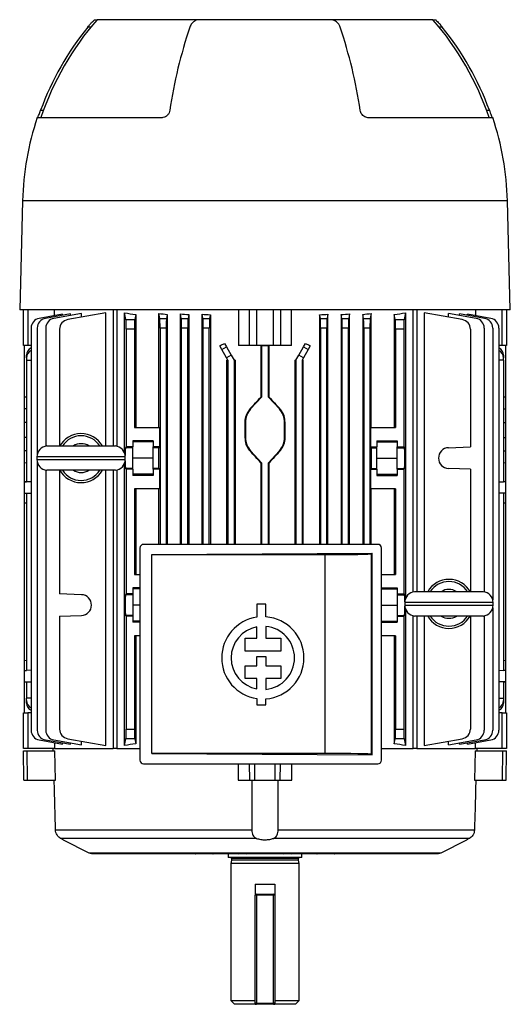
# Model space of a CAD drawing. Units: millimetres. Extents: x -926 to 614, y -614 to 614.
# Drawn here: x -100 to 100, y -614 to -212 of the extents above; entities that cross this region are included whole.
import ezdxf

# ---------------------------------------------------------------- set-up
doc = ezdxf.new("R2010")
doc.units = ezdxf.units.MM

msp = doc.modelspace()

# ---------------------------------------------------------------- linework, layer by layer
at = {"color": 7, "linetype": 'Continuous', "lineweight": 25}
for p, q in [((-69.41, -212.13), (-68.5, -212.13)), ((-26.84, -212.13), (-68.5, -212.13)), ((26.84, -212.13), (-26.84, -212.13)), ((68.5, -212.13), (26.84, -212.13)), ((68.5, -212.13), (69.41, -212.13)), ((-41.95, -252.13), (-92.88, -252.13)), ((92.88, -252.13), (41.95, -252.13)), ((-98.86, -286.13), (-100.02, -330.63)), ((100.02, -330.63), (98.86, -286.13)), ((100.02, -330.63), (-100.02, -330.63)), ((-98.5, -345.13), (-98.5, -330.63)), ((-96.65, -330.63), (-96.65, -345.13)), ((-82.61, -332.4), (-92.08, -334.07)), ((-79.33, -332.27), (-89.55, -334.07)), ((-74.88, -332.09), (-86.08, -334.07)), ((-85.83, -332.97), (-85.83, -330.63)), ((-82.61, -332.85), (-82.61, -332.4)), ((-64.85, -331.82), (-80.44, -334.57)), ((-79.33, -332.88), (-79.33, -332.27)), ((-74.88, -333.59), (-74.88, -332.09)), ((-64.85, -386.15), (-64.85, -331.82)), ((-61.87, -330.63), (-61.87, -386.15)), ((-60.45, -330.63), (-60.45, -386.25)), ((-57.24, -389.15), (-57.24, -331.82)), ((-56.7, -334.57), (-57.24, -331.82)), ((-52.69, -332.48), (-53.1, -334.57)), ((-52.69, -332.48), (-52.69, -378.63)), ((-43.31, -378.63), (-43.31, -332.09)), ((-42.92, -334.07), (-43.31, -332.09)), ((-39.86, -332.43), (-40.18, -334.07)), ((-39.86, -332.43), (-39.86, -426.33)), ((-34.47, -426.33), (-34.47, -332.27)), ((-34.12, -334.07), (-34.47, -332.27)), ((-31.08, -332.51), (-31.38, -334.07)), ((-31.08, -332.51), (-31.08, -426.33)), ((-25.65, -426.33), (-25.65, -332.4)), ((-25.32, -334.07), (-25.65, -332.4)), ((-22.29, -332.57), (-22.58, -334.07)), ((-22.29, -332.57), (-22.29, -426.33)), ((-10.75, -330.63), (-10.75, -345.13)), ((-6.27, -345.13), (-6.27, -330.63)), ((-3.5, -330.63), (-3.5, -345.13)), ((3.5, -345.13), (3.5, -330.63)), ((6.27, -330.63), (6.27, -345.13)), ((10.75, -345.13), (10.75, -330.63)), ((22.29, -332.57), (22.29, -426.33)), ((22.58, -334.07), (22.29, -332.57)), ((25.65, -332.4), (25.32, -334.07)), ((25.65, -426.33), (25.65, -332.4)), ((31.08, -332.51), (31.08, -426.33)), ((31.38, -334.07), (31.08, -332.51)), ((34.47, -332.27), (34.12, -334.07)), ((34.47, -426.33), (34.47, -332.27)), ((39.86, -332.43), (39.86, -426.33)), ((40.18, -334.07), (39.86, -332.43)), ((43.31, -332.09), (42.92, -334.07)), ((43.31, -378.63), (43.31, -332.09)), ((52.69, -332.48), (52.69, -378.63)), ((53.1, -334.57), (52.69, -332.48)), ((57.24, -331.82), (56.7, -334.57)), ((57.24, -331.82), (57.24, -448.7)), ((60.45, -445.75), (60.45, -330.63)), ((61.87, -330.63), (61.87, -445.65)), ((64.85, -331.82), (64.85, -445.65)), ((80.44, -334.57), (64.85, -331.82)), ((74.88, -333.59), (74.88, -332.09)), ((86.08, -334.07), (74.88, -332.09)), ((79.33, -332.88), (79.33, -332.27)), ((89.55, -334.07), (79.33, -332.27)), ((82.61, -332.85), (82.61, -332.4)), ((92.08, -334.07), (82.61, -332.4)), ((85.83, -330.63), (85.83, -332.97)), ((96.65, -345.13), (96.65, -330.63)), ((98.5, -330.63), (98.5, -345.13)), ((-56.7, -334.57), (-53.1, -334.57)), ((-42.92, -334.07), (-40.18, -334.07)), ((-34.12, -334.07), (-31.38, -334.07)), ((-25.32, -334.07), (-22.58, -334.07)), ((22.58, -334.07), (25.32, -334.07)), ((31.38, -334.07), (34.12, -334.07)), ((40.18, -334.07), (42.92, -334.07)), ((53.1, -334.57), (56.7, -334.57)), ((-95.39, -338.01), (-95.39, -502.24)), ((-92.85, -338.01), (-92.85, -389.52)), ((-89.39, -338.01), (-89.39, -386.22)), ((-83.74, -338.51), (-83.74, -386.15)), ((-56.58, -338.51), (-56.58, -386.57)), ((-53.22, -338.51), (-56.58, -338.51)), ((-53.22, -338.51), (-53.22, -378.63)), ((-40.3, -338.01), (-42.8, -338.01)), ((-42.8, -338.01), (-42.8, -426.33)), ((-40.3, -338.01), (-40.3, -426.33)), ((-31.5, -338.01), (-34, -338.01)), ((-34, -426.33), (-34, -338.01)), ((-31.5, -426.33), (-31.5, -338.01)), ((-22.7, -338.01), (-25.2, -338.01)), ((-25.2, -426.33), (-25.2, -338.01)), ((-22.7, -426.33), (-22.7, -338.01)), ((25.2, -338.01), (22.7, -338.01)), ((22.7, -426.33), (22.7, -338.01)), ((25.2, -426.33), (25.2, -338.01)), ((34, -338.01), (31.5, -338.01)), ((31.5, -426.33), (31.5, -338.01)), ((34, -426.33), (34, -338.01)), ((42.8, -338.01), (40.3, -338.01)), ((40.3, -338.01), (40.3, -426.33)), ((42.8, -338.01), (42.8, -426.33)), ((56.58, -338.51), (53.22, -338.51)), ((53.22, -338.51), (53.22, -378.63)), ((56.58, -338.51), (56.58, -386.57)), ((83.74, -338.51), (83.74, -386.57)), ((89.39, -338.01), (89.39, -445.71)), ((92.85, -338.01), (92.85, -448.95)), ((95.39, -338.01), (95.39, -502.24)), ((-96.65, -345.13), (-98.5, -345.13)), ((-98.05, -345.13), (-98.05, -345.14)), ((-98.05, -345.14), (-98.01, -345.14)), ((-98.01, -366.13), (-98.01, -345.14)), ((-95.39, -345.13), (-96.65, -345.13)), ((-17.63, -346.75), (-18.46, -345.31)), ((-17.63, -346.75), (-15.75, -345.66)), ((-16.55, -344.29), (-15.75, -345.66)), ((-15.75, -345.66), (-13.78, -349.08)), ((-6.27, -345.13), (-10.75, -345.13)), ((-3.5, -345.13), (-6.27, -345.13)), ((3.5, -345.13), (-3.5, -345.13)), ((-1.65, -345.13), (-1.65, -366.26)), ((-1.25, -345.13), (-1.25, -345.14)), ((1.25, -345.14), (-1.25, -345.14)), ((-1.25, -345.14), (-1.25, -345.14)), ((-1.25, -345.14), (1.25, -345.14)), ((-1.25, -366.13), (-1.25, -345.14)), ((1.25, -345.13), (1.25, -345.14)), ((1.25, -345.14), (1.25, -345.14)), ((1.25, -345.14), (1.25, -366.13)), ((1.65, -366.26), (1.65, -345.13)), ((6.27, -345.13), (3.5, -345.13)), ((10.75, -345.13), (6.27, -345.13)), ((13.78, -349.08), (15.75, -345.66)), ((15.75, -345.66), (16.55, -344.29)), ((15.75, -345.66), (17.63, -346.75)), ((18.46, -345.31), (17.63, -346.75)), ((96.65, -345.13), (95.39, -345.13)), ((98.5, -345.13), (96.65, -345.13)), ((98.01, -345.14), (98.05, -345.14)), ((98.01, -345.14), (98.01, -366.13)), ((98.05, -345.13), (98.05, -345.14)), ((-97.24, -350.16), (-97.24, -349.08)), ((-15.66, -350.16), (-17.63, -346.75)), ((-13.78, -349.08), (-15.66, -350.16)), ((-13.78, -349.08), (-12.6, -351.13)), ((12.6, -351.13), (13.78, -349.08)), ((15.66, -350.16), (13.78, -349.08)), ((17.63, -346.75), (15.66, -350.16)), ((97.24, -349.08), (97.24, -350.16)), ((-97.24, -350.16), (-97.24, -351.13)), ((-97.24, -351.13), (-95.39, -351.13)), ((-97.24, -351.13), (-97.24, -400.81)), ((-15.1, -351.13), (-15.66, -350.16)), ((-15.52, -426.33), (-15.52, -351.13)), ((-15.1, -351.13), (-15.52, -351.13)), ((-15.1, -351.13), (-15.1, -426.33)), ((-12.6, -351.13), (-12.6, -426.33)), ((-12.19, -351.13), (-12.6, -351.13)), ((-12.19, -351.13), (-12.19, -426.33)), ((12.19, -351.13), (12.19, -426.33)), ((12.19, -351.13), (12.6, -351.13)), ((12.6, -351.13), (12.6, -426.33)), ((15.66, -350.16), (15.1, -351.13)), ((15.1, -351.13), (15.1, -426.33)), ((15.1, -351.13), (15.52, -351.13)), ((15.52, -426.33), (15.52, -351.13)), ((97.24, -351.13), (95.39, -351.13)), ((97.24, -351.13), (97.24, -350.16)), ((97.24, -351.13), (97.24, -400.82)), ((-98.01, -366.13), (-97.24, -366.14)), ((-98.01, -371.07), (-98.01, -366.13)), ((-1.25, -366.13), (-5.86, -371.07)), ((-1.65, -366.26), (-1.25, -366.13)), ((1.25, -366.13), (1.65, -366.26)), ((5.86, -371.07), (1.25, -366.13)), ((97.24, -366.14), (98.01, -366.13)), ((98.01, -366.13), (98.01, -371.07)), ((-98.01, -376.52), (-98.01, -371.07)), ((-6.01, -370.93), (-5.86, -371.07)), ((6.01, -370.93), (5.86, -371.07)), ((98.01, -371.07), (98.01, -376.52)), ((-98.01, -382.73), (-98.01, -376.52)), ((-8.21, -376.52), (-8, -376.52)), ((-8.21, -376.52), (-8.21, -382.73)), ((-8, -376.52), (-8, -382.73)), ((8, -382.73), (8, -376.52)), ((8.21, -376.52), (8, -376.52)), ((8.21, -382.73), (8.21, -376.52)), ((98.01, -376.52), (98.01, -382.73)), ((-53.22, -378.63), (-43, -378.63)), ((-43, -378.63), (-43, -386.57)), ((43, -378.63), (43, -386.57)), ((43, -378.63), (53.22, -378.63)), ((-98.01, -388.18), (-98.01, -382.73)), ((-45.62, -384.1), (-53.88, -384.1)), ((-53.88, -384.1), (-53.88, -386.57)), ((-45.62, -384.53), (-53.88, -384.53)), ((-45.62, -384.1), (-45.62, -386.57)), ((-8.21, -382.73), (-8, -382.73)), ((8.21, -382.73), (8, -382.73)), ((45.62, -384.1), (53.88, -384.1)), ((45.62, -384.1), (45.62, -386.57)), ((45.62, -384.53), (53.88, -384.53)), ((53.88, -384.1), (53.88, -386.57)), ((98.01, -382.73), (98.01, -388.18)), ((-98.01, -393.13), (-98.01, -388.18)), ((-88.99, -386.15), (-60.99, -386.15)), ((-56.58, -386.57), (-56.89, -386.88)), ((-53.88, -386.88), (-56.89, -386.88)), ((-53.88, -386.57), (-56.58, -386.57)), ((-53.88, -386.88), (-53.88, -386.57)), ((-53.88, -395.37), (-53.88, -386.88)), ((-43, -386.57), (-45.62, -386.57)), ((-45.62, -386.88), (-45.62, -386.57)), ((-43.31, -386.88), (-45.62, -386.88)), ((-45.62, -395.37), (-45.62, -386.88)), ((-43, -386.57), (-43.31, -386.88)), ((-6.01, -388.32), (-5.86, -388.18)), ((-5.86, -388.18), (-1.25, -393.13)), ((1.25, -393.13), (5.86, -388.18)), ((6.01, -388.32), (5.86, -388.18)), ((43, -386.57), (43.31, -386.88)), ((43, -386.57), (45.62, -386.57)), ((43.31, -386.88), (45.62, -386.88)), ((45.62, -386.88), (45.62, -386.57)), ((45.62, -395.37), (45.62, -386.88)), ((53.88, -386.57), (56.58, -386.57)), ((53.88, -386.88), (53.88, -386.57)), ((53.88, -386.88), (56.89, -386.88)), ((53.88, -395.37), (53.88, -386.88)), ((56.58, -386.57), (56.89, -386.88)), ((74.84, -386.88), (83.74, -386.57)), ((98.01, -388.18), (98.01, -393.13)), ((-97.24, -393.12), (-98.01, -393.13)), ((-98.01, -400.83), (-98.01, -393.13)), ((-92.99, -390.63), (-92.99, -391.63)), ((-92.85, -392.73), (-92.85, -502.24)), ((-57.24, -508.43), (-57.24, -393.1)), ((-56.99, -391.63), (-56.99, -390.63)), ((-45.62, -391.13), (-53.88, -391.13)), ((-1.25, -393.13), (-1.65, -392.99)), ((-1.65, -392.99), (-1.65, -426.33)), ((-1.25, -426.33), (-1.25, -393.13)), ((1.65, -392.99), (1.25, -393.13)), ((1.25, -393.13), (1.25, -426.33)), ((1.65, -426.33), (1.65, -392.99)), ((45.62, -391.13), (53.88, -391.13)), ((98.01, -393.13), (97.24, -393.12)), ((98.01, -393.13), (98.01, -400.83)), ((-89.39, -396.04), (-89.39, -502.24)), ((-60.99, -396.1), (-88.99, -396.1)), ((-83.74, -396.1), (-83.74, -446.57)), ((-64.85, -508.43), (-64.85, -396.1)), ((-61.87, -396.1), (-61.87, -509.63)), ((-60.45, -396), (-60.45, -509.63)), ((-56.89, -395.37), (-56.58, -395.68)), ((-53.88, -395.37), (-56.89, -395.37)), ((-56.58, -395.68), (-56.58, -446.57)), ((-53.88, -395.68), (-56.58, -395.68)), ((-53.88, -395.68), (-53.88, -395.37)), ((-53.88, -395.68), (-53.88, -398.16)), ((-45.62, -397.73), (-53.88, -397.73)), ((-43.31, -395.37), (-45.62, -395.37)), ((-45.62, -395.68), (-45.62, -395.37)), ((-45.62, -395.68), (-45.62, -398.16)), ((-43, -395.68), (-45.62, -395.68)), ((-43, -395.68), (-43.31, -395.37)), ((-43, -395.68), (-43, -403.63)), ((43, -395.68), (43.31, -395.37)), ((43, -395.68), (43, -403.63)), ((43, -395.68), (45.62, -395.68)), ((43.31, -395.37), (45.62, -395.37)), ((45.62, -395.68), (45.62, -395.37)), ((45.62, -395.68), (45.62, -398.16)), ((45.62, -397.73), (53.88, -397.73)), ((53.88, -395.37), (56.89, -395.37)), ((53.88, -395.68), (53.88, -395.37)), ((53.88, -395.68), (56.58, -395.68)), ((53.88, -395.68), (53.88, -398.16)), ((56.89, -395.37), (56.58, -395.68)), ((56.58, -395.68), (56.58, -446.57)), ((83.74, -395.68), (74.84, -395.37)), ((83.74, -395.68), (83.74, -445.65)), ((-98.01, -400.84), (-97.24, -400.81)), ((-97.24, -400.81), (-98.01, -400.83)), ((-98.01, -405.41), (-98.01, -400.84)), ((-95.39, -400.75), (-97.24, -400.81)), ((-45.62, -398.16), (-53.88, -398.16)), ((45.62, -398.16), (53.88, -398.16)), ((95.39, -400.76), (97.24, -400.82)), ((98.01, -400.84), (97.24, -400.81)), ((98.01, -400.83), (97.24, -400.81)), ((98.01, -400.84), (98.01, -405.41)), ((-98.01, -405.41), (-97.24, -405.44)), ((-98.01, -409.42), (-98.01, -405.41)), ((-97.24, -405.44), (-95.39, -405.5)), ((-97.24, -405.44), (-97.24, -477.81)), ((-43, -403.63), (-53.22, -403.63)), ((-53.22, -403.63), (-53.22, -438.63)), ((-52.69, -403.63), (-52.69, -438.63)), ((-43.31, -426.33), (-43.31, -403.63)), ((53.22, -403.63), (43, -403.63)), ((43.31, -426.33), (43.31, -403.63)), ((52.69, -403.63), (52.69, -438.63)), ((53.22, -403.63), (53.22, -438.63)), ((97.24, -405.43), (95.39, -405.49)), ((98.01, -405.41), (97.24, -405.44)), ((97.24, -405.43), (97.24, -477.82)), ((98.01, -405.41), (98.01, -409.42)), ((-98.01, -409.42), (-97.24, -409.44)), ((-98.01, -473.83), (-98.01, -409.42)), ((97.24, -409.44), (98.01, -409.42)), ((98.01, -409.42), (98.01, -473.83)), ((-51, -427.83), (-51, -514.43)), ((46, -426.33), (-49.5, -426.33)), ((-46.15, -430.49), (43.69, -429.95)), ((43.44, -430.2), (43.69, -429.95)), ((43.69, -512.31), (43.69, -429.95)), ((47.5, -514.43), (47.5, -427.83)), ((-46.12, -430.52), (-46.15, -430.49)), ((-46.15, -511.77), (-46.15, -430.49)), ((-46.12, -511.74), (-46.12, -430.52)), ((24.49, -511.71), (24.49, -430.54)), ((43.44, -512.06), (43.44, -430.2)), ((-53.22, -438.63), (-51, -438.63)), ((47.5, -438.63), (53.22, -438.63)), ((-51, -444.1), (-53.88, -444.1)), ((-53.88, -444.1), (-53.88, -446.57)), ((-51, -444.53), (-53.88, -444.53)), ((47.5, -444.1), (53.88, -444.1)), ((47.5, -444.53), (53.88, -444.53)), ((53.88, -444.1), (53.88, -446.57)), ((61.01, -445.65), (89.01, -445.65)), ((-74.84, -446.88), (-83.74, -446.57)), ((-56.58, -446.57), (-56.89, -446.88)), ((-53.88, -446.88), (-56.89, -446.88)), ((-53.88, -446.57), (-56.58, -446.57)), ((-53.88, -446.57), (-53.88, -446.88)), ((-53.88, -446.88), (-53.88, -455.37)), ((53.88, -446.57), (56.58, -446.57)), ((53.88, -446.57), (53.88, -446.88)), ((53.88, -446.88), (56.89, -446.88)), ((53.88, -446.88), (53.88, -455.37)), ((56.58, -446.57), (56.89, -446.88)), ((57.01, -450.13), (57.01, -451.13)), ((93.01, -451.13), (93.01, -450.13)), ((-51, -451.13), (-53.88, -451.13)), ((-3.35, -450.7), (-3.35, -456.08)), ((0.35, -450.7), (-3.35, -450.7)), ((0.35, -455.94), (0.35, -450.7)), ((47.5, -451.13), (53.88, -451.13)), ((57.24, -452.55), (57.24, -508.43)), ((92.85, -452.3), (92.85, -502.24)), ((-83.74, -455.68), (-74.84, -455.37)), ((-83.74, -455.68), (-83.74, -501.74)), ((-56.89, -455.37), (-56.58, -455.68)), ((-53.88, -455.37), (-56.89, -455.37)), ((-56.58, -455.68), (-56.58, -501.74)), ((-53.88, -455.68), (-56.58, -455.68)), ((-53.88, -455.37), (-53.88, -455.68)), ((-53.88, -455.68), (-53.88, -458.16)), ((-51, -457.73), (-53.88, -457.73)), ((-51, -458.16), (-53.88, -458.16)), ((47.5, -457.73), (53.88, -457.73)), ((47.5, -458.16), (53.88, -458.16)), ((53.88, -455.37), (56.89, -455.37)), ((53.88, -455.37), (53.88, -455.68)), ((53.88, -455.68), (56.58, -455.68)), ((53.88, -455.68), (53.88, -458.16)), ((56.89, -455.37), (56.58, -455.68)), ((56.58, -455.68), (56.58, -501.74)), ((60.45, -509.63), (60.45, -455.5)), ((89.01, -455.6), (61.01, -455.6)), ((61.87, -455.6), (61.87, -509.63)), ((64.85, -455.6), (64.85, -508.43)), ((83.74, -455.68), (83.64, -455.68)), ((83.74, -455.68), (83.74, -501.74)), ((89.39, -455.54), (89.39, -502.24)), ((-3.35, -464.58), (-3.35, -459.99)), ((0.35, -459.82), (0.35, -464.58)), ((-51, -463.63), (-53.22, -463.63)), ((-53.22, -463.63), (-53.22, -501.74)), ((-52.69, -463.63), (-52.69, -507.77)), ((-8.11, -469.92), (-8.11, -464.58)), ((-8.11, -464.58), (-3.35, -464.58)), ((0.35, -464.58), (6.44, -464.58)), ((6.44, -464.58), (6.44, -469.92)), ((53.22, -463.63), (47.5, -463.63)), ((52.69, -463.63), (52.69, -507.77)), ((53.22, -463.63), (53.22, -501.74)), ((6.44, -469.92), (-8.11, -469.92)), ((-97.24, -473.81), (-98.01, -473.83)), ((-98.01, -477.84), (-98.01, -473.83)), ((-3.35, -475.89), (-3.35, -472.13)), ((-3.35, -472.13), (0.35, -472.13)), ((0.35, -472.13), (0.35, -475.89)), ((98.01, -473.83), (97.24, -473.81)), ((98.01, -473.83), (98.01, -477.84)), ((-98.01, -477.84), (-97.24, -477.81)), ((-98.01, -482.41), (-98.01, -477.84)), ((-95.39, -477.75), (-97.24, -477.81)), ((-8.11, -481.14), (-8.11, -475.89)), ((-8.11, -475.89), (-3.35, -475.89)), ((0.35, -475.89), (6.44, -475.89)), ((6.44, -475.89), (6.44, -481.14)), ((95.39, -477.76), (97.24, -477.82)), ((98.01, -477.84), (97.24, -477.81)), ((98.01, -477.84), (98.01, -482.41)), ((-3.35, -481.14), (-8.11, -481.14)), ((-3.35, -485.36), (-3.35, -481.14)), ((6.44, -481.14), (0.35, -481.14)), ((0.35, -481.14), (0.35, -485.53)), ((-98.01, -482.41), (-97.24, -482.44)), ((-98.01, -482.42), (-97.24, -482.44)), ((-98.01, -495.11), (-98.01, -482.42)), ((-97.24, -482.44), (-95.39, -482.5)), ((-97.24, -482.44), (-97.24, -489.13)), ((97.24, -482.43), (95.39, -482.49)), ((98.01, -482.41), (97.24, -482.44)), ((97.24, -482.44), (98.01, -482.42)), ((97.24, -482.43), (97.24, -489.13)), ((98.01, -482.42), (98.01, -495.11)), ((-97.24, -490.09), (-97.24, -489.13)), ((-95.39, -489.13), (-97.24, -489.13)), ((-97.24, -491.18), (-97.24, -490.09)), ((-3.35, -489.27), (-3.35, -491.81)), ((0.35, -491.81), (0.35, -489.41)), ((95.39, -489.13), (97.24, -489.13)), ((97.24, -489.13), (97.24, -490.09)), ((97.24, -490.09), (97.24, -491.18)), ((-3.35, -491.81), (0.35, -491.81)), ((-98.5, -509.63), (-98.5, -495.13)), ((-98.5, -495.13), (-96.65, -495.13)), ((-98.05, -495.11), (-98.05, -495.13)), ((-98.01, -495.11), (-98.05, -495.11)), ((-96.65, -495.13), (-96.65, -509.63)), ((-95.39, -495.13), (-96.65, -495.13)), ((96.65, -495.13), (95.39, -495.13)), ((96.65, -509.63), (96.65, -495.13)), ((96.65, -495.13), (98.5, -495.13)), ((98.05, -495.11), (98.01, -495.11)), ((98.05, -495.11), (98.05, -495.13)), ((98.5, -495.13), (98.5, -509.63)), ((-56.58, -501.74), (-53.22, -501.74)), ((53.22, -501.74), (56.58, -501.74)), ((-92.08, -506.18), (-82.61, -507.85)), ((-89.55, -506.18), (-79.33, -507.98)), ((-86.08, -506.18), (-74.88, -508.16)), ((-80.44, -505.68), (-64.85, -508.43)), ((-57.24, -508.43), (-56.7, -505.68)), ((-53.1, -505.68), (-56.7, -505.68)), ((-53.1, -505.68), (-52.69, -507.77)), ((52.69, -507.77), (53.1, -505.68)), ((56.7, -505.68), (53.1, -505.68)), ((56.7, -505.68), (57.24, -508.43)), ((64.85, -508.43), (80.44, -505.68)), ((74.88, -508.16), (86.08, -506.18)), ((79.33, -507.98), (89.55, -506.18)), ((82.61, -507.85), (92.08, -506.18)), ((-96.65, -509.63), (-98.5, -509.63)), ((-85.83, -509.63), (-96.65, -509.63)), ((-86.47, -509.63), (-86.45, -510.63)), ((-85.83, -507.28), (-85.83, -509.63)), ((-85.83, -509.63), (-61.87, -509.63)), ((-82.61, -507.85), (-82.61, -507.41)), ((-79.33, -507.98), (-79.33, -507.37)), ((-74.88, -508.16), (-74.88, -506.66)), ((-60.45, -509.63), (-61.87, -509.63)), ((-60.45, -509.63), (-51, -509.63)), ((47.5, -509.63), (60.45, -509.63)), ((61.87, -509.63), (60.45, -509.63)), ((61.87, -509.63), (85.83, -509.63)), ((74.88, -508.16), (74.88, -506.66)), ((79.33, -507.98), (79.33, -507.37)), ((82.61, -507.85), (82.61, -507.41)), ((85.83, -509.63), (85.83, -507.28)), ((96.65, -509.63), (85.83, -509.63)), ((86.45, -510.63), (86.47, -509.63)), ((98.5, -509.63), (96.65, -509.63)), ((-98.29, -522.63), (-98.5, -510.63)), ((-98.5, -510.63), (-96.96, -510.63)), ((-96.88, -522.63), (-96.96, -510.63)), ((-96.96, -510.63), (-85.74, -510.63)), ((-85.44, -522.63), (-85.74, -510.63)), ((-46.12, -511.74), (-46.15, -511.77)), ((-46.15, -511.77), (43.69, -512.31)), ((43.44, -512.06), (43.69, -512.31)), ((85.74, -510.63), (85.44, -522.63)), ((85.74, -510.63), (96.96, -510.63)), ((96.88, -522.63), (96.96, -510.63)), ((96.96, -510.63), (98.5, -510.63)), ((98.29, -522.63), (98.5, -510.63)), ((-49.5, -515.93), (46, -515.93)), ((-10.99, -515.93), (-10.93, -522.63)), ((10.93, -522.63), (10.99, -515.93)), ((-98.29, -522.63), (-96.88, -522.63)), ((-96.88, -522.63), (-85.44, -522.63)), ((-10.93, -522.63), (-6.2, -522.63)), ((-6.2, -522.63), (-4.08, -522.63)), ((-4.08, -522.63), (4.08, -522.63)), ((4.08, -522.63), (6.2, -522.63)), ((6.2, -522.63), (10.93, -522.63)), ((85.44, -522.63), (96.88, -522.63)), ((96.88, -522.63), (98.29, -522.63)), ((-85.43, -542.92), (-5.36, -542.92)), ((-3.46, -546.38), (-83.35, -546.38)), ((83.35, -546.38), (3.46, -546.38)), ((5.36, -542.92), (85.43, -542.92)), ((-82.31, -546.94), (-71.86, -552.27)), ((71.86, -552.27), (82.31, -546.94)), ((-70.72, -552.54), (70.72, -552.54)), ((-65.62, -552.63), (-65.76, -552.58)), ((-49.79, -552.63), (-65.62, -552.63)), ((-28.33, -552.63), (-49.79, -552.63)), ((-21.13, -552.63), (-28.33, -552.63)), ((-12.82, -552.63), (-21.13, -552.63)), ((-14.97, -552.63), (-14.97, -554.13)), ((14.97, -554.13), (-14.97, -554.13)), ((-13.79, -552.63), (-13.79, -552.63)), ((-13.65, -554.53), (-13.65, -555.32)), ((-10.77, -552.63), (-12.82, -552.63)), ((-11.45, -552.54), (-11.15, -552.58)), ((-11.15, -552.58), (-10.77, -552.63)), ((-7.61, -552.63), (-10.77, -552.63)), ((-7.61, -552.63), (-7.18, -552.57)), ((-7.18, -552.57), (-6.99, -552.54)), ((7.04, -552.63), (-7.01, -552.63)), ((6.99, -552.54), (7.18, -552.57)), ((7.18, -552.57), (7.61, -552.63)), ((10.77, -552.63), (7.61, -552.63)), ((10.77, -552.63), (11.15, -552.58)), ((12.82, -552.63), (10.77, -552.63)), ((11.15, -552.58), (11.45, -552.54)), ((21.13, -552.63), (12.82, -552.63)), ((13.65, -555.32), (13.65, -554.53)), ((14.97, -554.13), (14.97, -552.63)), ((28.33, -552.63), (21.13, -552.63)), ((49.79, -552.63), (28.33, -552.63)), ((65.62, -552.63), (49.79, -552.63)), ((65.76, -552.58), (65.62, -552.63)), ((-13.65, -555.32), (-14, -556.63)), ((-14, -556.63), (-14, -612.63)), ((14, -556.63), (-14, -556.63)), ((13.65, -555.32), (-13.65, -555.32)), ((14, -556.63), (13.65, -555.32)), ((14, -612.63), (14, -556.63)), ((-4, -565.13), (4, -565.13)), ((-4, -565.13), (-4, -569.63)), ((4, -565.13), (4, -569.63)), ((-4, -613.63), (-4, -569.63)), ((-3.5, -569.63), (-4, -569.63)), ((-3.5, -569.63), (-3.5, -569.13)), ((-3.5, -569.13), (3.5, -569.13)), ((-3.5, -569.63), (-3.5, -613.63)), ((3.5, -569.63), (-3.5, -569.63)), ((3.5, -569.13), (3.5, -569.63)), ((3.5, -613.63), (3.5, -569.63)), ((4, -569.63), (3.5, -569.63)), ((4, -569.63), (4, -613.63)), ((-14, -612.63), (-12.5, -614.13)), ((-14, -612.63), (-4, -612.63)), ((-4, -614.13), (-12.5, -614.13)), ((-3.5, -613.63), (-4, -613.63)), ((-4, -614.13), (-3.5, -614.13)), ((-3.5, -613.63), (3.5, -613.63)), ((-3.5, -613.63), (-3.5, -614.13)), ((3.5, -614.13), (-3.5, -614.13)), ((4, -613.63), (3.5, -613.63)), ((3.5, -614.13), (3.5, -613.63)), ((3.5, -614.13), (4, -614.13)), ((4, -612.63), (14, -612.63)), ((12.5, -614.13), (4, -614.13)), ((12.5, -614.13), (14, -612.63))]:
    msp.add_line(p, q, dxfattribs=at)
at = {"color": 8, "linetype": 'Continuous', "lineweight": 25}
for p, q in [((-71.01, -215.13), (-72.25, -215.13)), ((72.25, -215.13), (71.01, -215.13)), ((-91.49, -249.13), (-90.32, -249.13)), ((90.32, -249.13), (91.49, -249.13)), ((98.86, -286.13), (-98.86, -286.13)), ((-97.24, -371.06), (-98.01, -371.07)), ((97.24, -371.06), (98.01, -371.07)), ((-97.24, -376.52), (-98.01, -376.52)), ((97.24, -376.52), (98.01, -376.52)), ((-97.24, -382.73), (-98.01, -382.73)), ((97.24, -382.73), (98.01, -382.73)), ((-97.24, -388.19), (-98.01, -388.18)), ((97.24, -388.19), (98.01, -388.18)), ((-56.99, -390.63), (-92.99, -390.63)), ((-92.99, -391.63), (-56.99, -391.63)), ((93.01, -450.13), (57.01, -450.13)), ((57.01, -451.13), (93.01, -451.13)), ((-6.2, -522.63), (-6.3, -515.93)), ((-4.08, -522.63), (-4.08, -515.93)), ((4.08, -522.63), (4.08, -515.93)), ((6.2, -522.63), (6.3, -515.93)), ((-71.86, -552.27), (71.86, -552.27)), ((-65.35, -552.54), (-65.76, -552.58)), ((13.65, -554.53), (-13.65, -554.53)), ((11.3, -552.54), (11.15, -552.58)), ((65.76, -552.58), (65.35, -552.54))]:
    msp.add_line(p, q, dxfattribs=at)
at = {"color": 7, "linetype": 'Continuous', "lineweight": 25}
for centre, radius, start, end in [((22.28, -290.6), 120, 139.1583, 161.2985), ((-22.28, -290.6), 120, 18.7015, 40.8417), ((18.83, -289.09), 117.34, 140.923, 160.0868), ((156.05, -277.91), 196.97, 161.4138, 171.5979), ((-156.05, -277.91), 196.97, 8.4021, 18.5862), ((-18.83, -289.09), 117.34, 19.9132, 39.077), ((18.32, -289.19), 117.22, 161.5647, 178.5), ((-18.32, -289.19), 117.22, 1.5, 18.4353), ((-91.39, -338.01), 4, 100, 180), ((-88.85, -338.01), 4, 100, 180), ((-85.39, -338.01), 4, 100, 180), ((-79.74, -338.51), 4, 100, 180), ((79.74, -338.51), 4, 0, 80), ((85.39, -338.01), 4, 0, 80), ((88.85, -338.01), 4, 0, 80), ((91.39, -338.01), 4, 0, 80), ((-93.84, -349.18), 3.4, 117.0637, 178.2264), ((-93.84, -350.26), 3.4, 117.0637, 178.2264), ((93.84, -349.18), 3.4, 1.7736, 62.9363), ((93.84, -350.26), 3.4, 1.7736, 62.9363), ((0, -376.52), 8, 137.0508, 180), ((0, -376.52), 8, 0, 42.9492), ((-74.99, -391.13), 10, 29.8158, 151.045), ((-74.99, -391.13), 9.11, 33.1543, 146.8457), ((0, -382.73), 8, 180, 222.9492), ((0, -382.73), 8, 317.0508, 0), ((-88.49, -390.63), 4.5, 96.3794, 180), ((-61.49, -390.63), 4.5, 0, 83.6206), ((74.99, -391.13), 4.25, 92, 268), ((-88.49, -391.63), 4.5, 180, 263.6206), ((-61.49, -391.63), 4.5, 276.3794, 0), ((-74.99, -391.13), 10, 208.955, 330.1842), ((-74.99, -391.13), 9.11, 213.1543, 326.8457), ((-49.5, -427.83), 1.5, 90, 180), ((46, -427.83), 1.5, 0, 90), ((75.01, -450.63), 10, 29.1689, 150.1842), ((75.01, -450.63), 9.11, 33.1543, 146.8457), ((61.51, -450.13), 4.5, 96.3794, 180), ((88.51, -450.13), 4.5, 0, 83.6206), ((-74.99, -451.13), 4.25, 272, 88), ((61.51, -451.13), 4.5, 180, 263.6206), ((88.51, -451.13), 4.5, 276.3794, 0), ((-0.89, -472.68), 16.78, 98.4201, 261.5799), ((-0.89, -472.68), 16.78, 274.2599, 85.7401), ((75.01, -450.63), 10, 209.8158, 329.6385), ((75.01, -450.63), 9.11, 213.1543, 326.8457), ((-0.89, -472.68), 12.92, 100.9635, 259.0365), ((-0.89, -472.68), 12.92, 275.5363, 84.4637), ((-93.84, -489.99), 3.4, 181.7736, 242.9363), ((93.84, -489.99), 3.4, 297.0637, 358.2264), ((-93.84, -491.07), 3.4, 181.7736, 242.9363), ((93.84, -491.07), 3.4, 297.0637, 358.2264), ((-91.39, -502.24), 4, 180, 260), ((-88.85, -502.24), 4, 180, 260), ((-85.39, -502.24), 4, 180, 260), ((-79.74, -501.74), 4, 180, 260), ((79.74, -501.74), 4, 280, 0), ((85.39, -502.24), 4, 280, 0), ((88.85, -502.24), 4, 280, 0), ((91.39, -502.24), 4, 280, 0), ((-49.5, -514.43), 1.5, 180, 270), ((46, -514.43), 1.5, 270, 0), ((-70.72, -550.04), 2.5, 243, 270), ((-14.05, -554.53), 0.4, 0, 90), ((14.05, -554.53), 0.4, 90, 180), ((70.72, -550.04), 2.5, 270, 297), ((-3.5, -569.63), 0.5, 90, 180), ((3.5, -569.63), 0.5, 0, 90), ((-3.5, -613.63), 0.5, 180, 270), ((3.5, -613.63), 0.5, 270, 0)]:
    msp.add_arc(centre, radius, start, end, dxfattribs=at)
at = {"color": 8, "linetype": 'Continuous', "lineweight": 25}
for centre, radius, start, end in [((-74.99, -391.13), 5.89, 57.5766, 122.4234), ((-74.99, -391.13), 5.89, 237.5766, 302.4234), ((75.01, -450.63), 5.89, 57.5766, 122.4234), ((75.01, -450.63), 5.89, 237.5766, 302.4234), ((-49.79, -552.05), 0.574, 238.3433, 269.1886), ((-12.82, -551.14), 1.48, 250.4743, 269.997), ((12.82, -551.14), 1.48, 270.003, 289.5257), ((49.79, -552.05), 0.574, 270.8114, 301.6567)]:
    msp.add_arc(centre, radius, start, end, dxfattribs=at)
at = {"color": 7, "linetype": 'Continuous', "lineweight": 25}
for centre, major_axis, ratio, start_param, end_param in [((0, -320.39), (86.5, 0), 0.176327, 3.989263, 4.057415), ((0, -318.89), (86.5, 0), 0.176327, 4.188035, 4.23349), ((0, -318.28), (86.5, 0), 0.176327, 4.302485, 4.344908), ((0, -317.83), (86.5, 0), 0.176327, 4.411377, 4.451788), ((0, -317.83), (86.5, 0), 0.176327, 4.97299, 5.013401), ((0, -318.28), (86.5, 0), 0.176327, 5.07987, 5.122293), ((0, -318.89), (86.5, 0), 0.176327, 5.191288, 5.236743), ((0, -320.39), (86.5, 0), 0.176327, 5.367363, 5.435515), ((-56.72, -338.51), (0, 4), 0.034921, 4.712389, 6.108652), ((-53.08, -338.51), (0, 4), 0.034921, 0.174533, 1.570796), ((-42.94, -338.01), (0, 4), 0.034921, 4.712389, 6.108652), ((-40.16, -338.01), (0, 4), 0.034921, 0.174533, 1.570796), ((-34.14, -338.01), (0, 4), 0.034921, 4.712389, 6.108652), ((-31.36, -338.01), (0, 4), 0.034921, 0.174533, 1.570796), ((-25.34, -338.01), (0, 4), 0.034921, 4.712389, 6.108652), ((-22.56, -338.01), (0, 4), 0.034921, 0.174533, 1.570796), ((22.56, -338.01), (0, 4), 0.034921, 4.712389, 6.108652), ((25.34, -338.01), (0, 4), 0.034921, 0.174533, 1.570796), ((31.36, -338.01), (0, 4), 0.034921, 4.712389, 6.108652), ((34.14, -338.01), (0, 4), 0.034921, 0.174533, 1.570796), ((40.16, -338.01), (0, 4), 0.034921, 4.712389, 6.108652), ((42.94, -338.01), (0, 4), 0.034921, 0.174533, 1.570796), ((53.08, -338.51), (0, 4), 0.034921, 4.712389, 6.108652), ((56.72, -338.51), (0, 4), 0.034921, 0.174533, 1.570796), ((0, -317.44), (86.15, 51.32), 0.151498, 4.407329, 4.429874), ((0, -317.44), (86.15, -51.32), 0.151498, 4.994904, 5.017449), ((0, -362.27), (86.49, 92.95), 0.011891, 4.630129, 4.68049), ((0, -362.27), (-86.49, 92.95), 0.011891, 1.602695, 1.653057), ((-56.89, -391.13), (0, 4.25), 0.034921, 0.034907, 1.312486), ((-43.3, -391.13), (0, 4.25), 0.034921, 0.034907, 3.106686), ((0, -396.98), (-86.49, 92.95), 0.011891, 4.744288, 4.794649), ((0, -396.98), (86.49, 92.95), 0.011891, 1.488536, 1.538898), ((43.3, -391.13), (0, 4.25), 0.034921, 3.176499, 6.248279), ((56.89, -391.13), (0, 4.25), 0.034921, 3.176499, 6.248279), ((-56.89, -391.13), (0, 4.25), 0.034921, 1.829106, 3.106686), ((-1.5, -421.84), (498.77, 0), 0.017455, 4.622806, 4.764513), ((23.44, -430.19), (20, 0), 0.017455, 4.764513, 6.265732), ((-56.89, -451.13), (0, 4.25), 0.034921, 0.034907, 3.106686), ((56.89, -451.13), (0, 4.25), 0.034921, 5.045495, 6.248279), ((56.89, -451.13), (0, 4.25), 0.034921, 3.176499, 4.602582), ((-56.72, -501.74), (0, 4), 0.034921, 3.316126, 4.712389), ((-53.08, -501.74), (0, 4), 0.034921, 1.570796, 2.96706), ((53.08, -501.74), (0, 4), 0.034921, 3.316126, 4.712389), ((56.72, -501.74), (0, 4), 0.034921, 1.570796, 2.96706), ((0, -519.87), (86.5, 0), 0.176327, 2.22577, 2.293922), ((0, -519.87), (86.5, 0), 0.176327, 0.847671, 0.915822), ((-1.5, -520.41), (498.77, 0), 0.017455, 1.518673, 1.660379), ((23.44, -512.06), (20, 0), 0.017455, 0.017453, 1.518673)]:
    msp.add_ellipse(centre, major_axis=major_axis, ratio=ratio, start_param=start_param, end_param=end_param, dxfattribs=at)
for points, knots in [([(-72.25, -215.13), (-71.93, -214.73), (-71.31, -213.98), (-70.47, -213.06), (-69.87, -212.46), (-69.53, -212.17), (-69.44, -212.14), (-69.41, -212.13)], [0, 0, 0, 0, 0.2783673, 0.5334798, 0.7304645, 0.8915901, 1, 1, 1, 1]), ([(-26.84, -212.13), (-27.11, -212.15), (-27.66, -212.2), (-28.56, -212.59), (-29.5, -213.28), (-30.26, -214.18), (-30.54, -214.85), (-30.65, -215.13)], [0, 0, 0, 0, 0.15794, 0.315193, 0.529385, 0.801318, 1, 1, 1, 1]), ([(30.65, -215.13), (30.48, -214.73), (30.14, -213.98), (29.25, -213.06), (28.3, -212.46), (27.49, -212.17), (27.02, -212.14), (26.84, -212.13)], [0, 0, 0, 0, 0.278367, 0.53348, 0.730464, 0.89159, 1, 1, 1, 1]), ([(69.41, -212.13), (69.47, -212.15), (69.58, -212.2), (70.01, -212.59), (70.68, -213.28), (71.48, -214.18), (72.02, -214.85), (72.25, -215.13)], [0, 0, 0, 0, 0.15794, 0.315193, 0.529385, 0.801318, 1, 1, 1, 1]), ([(-92.74, -252.13), (-92.71, -252.1), (-92.66, -252.04), (-92.44, -251.57), (-92.15, -250.88), (-91.82, -250.03), (-91.59, -249.42), (-91.49, -249.13)], [0, 0, 0, 0, 0.197817, 0.395507, 0.597041, 0.809482, 1, 1, 1, 1]), ([(-38.81, -249.13), (-38.9, -249.48), (-39.07, -250.18), (-39.72, -251.12), (-40.56, -251.79), (-41.35, -252.09), (-41.8, -252.12), (-41.95, -252.13)], [0, 0, 0, 0, 0.231516, 0.463332, 0.686274, 0.895241, 1, 1, 1, 1]), ([(41.95, -252.13), (41.66, -252.1), (41.08, -252.04), (40.24, -251.57), (39.53, -250.88), (39.02, -250.03), (38.88, -249.42), (38.81, -249.13)], [0, 0, 0, 0, 0.197817, 0.395507, 0.597041, 0.809482, 1, 1, 1, 1]), ([(91.49, -249.13), (91.62, -249.48), (91.88, -250.18), (92.25, -251.12), (92.53, -251.78), (92.67, -252.06), (92.71, -252.09), (92.71, -252.09)], [0, 0, 0, 0, 0.251841, 0.50401, 0.746524, 0.973837, 1, 1, 1, 1]), ([(-6.01, -370.93), (-6.53, -371.61), (-7.61, -373.01), (-8.16, -375.05), (-8.2, -376.24), (-8.21, -376.52)], [0, 0, 0, 0, 0.4142609, 0.8635277, 1, 1, 1, 1]), ([(8.21, -376.52), (8.12, -375.61), (7.94, -373.77), (6.89, -371.94), (6.15, -371.09), (6.01, -370.93)], [0, 0, 0, 0, 0.447829, 0.895635, 1, 1, 1, 1]), ([(-8.21, -382.73), (-8.12, -383.65), (-7.94, -385.48), (-6.89, -387.32), (-6.15, -388.16), (-6.01, -388.32)], [0, 0, 0, 0, 0.447829, 0.895635, 1, 1, 1, 1]), ([(6.01, -388.32), (6.53, -387.65), (7.61, -386.24), (8.16, -384.2), (8.2, -383.01), (8.21, -382.73)], [0, 0, 0, 0, 0.4142609, 0.8635277, 1, 1, 1, 1]), ([(-85.43, -542.92), (-85.52, -539.5), (-85.7, -532.74), (-85.87, -525.98), (-85.96, -522.63)], [0, 0, 0, 0, 0.504746, 1, 1, 1, 1]), ([(-5.43, -522.63), (-5.42, -525.9), (-5.41, -532.66), (-5.37, -539.43), (-5.36, -542.92)], [0, 0, 0, 0, 0.48399, 1, 1, 1, 1]), ([(5.36, -542.92), (5.37, -539.5), (5.4, -532.74), (5.42, -525.98), (5.43, -522.63)], [0, 0, 0, 0, 0.504746, 1, 1, 1, 1]), ([(85.96, -522.63), (85.88, -525.9), (85.7, -532.66), (85.52, -539.43), (85.43, -542.92)], [0, 0, 0, 0, 0.48399, 1, 1, 1, 1]), ([(-83.35, -546.38), (-83.59, -546.23), (-84.09, -545.93), (-84.83, -545.06), (-85.32, -544.01), (-85.4, -543.27), (-85.43, -542.92)], [0, 0, 0, 0, 0.267714, 0.53679, 0.782707, 1, 1, 1, 1]), ([(-82.31, -546.94), (-82.31, -546.95), (-82.21, -547), (-82.53, -546.82), (-83.08, -546.52), (-83.35, -546.38)], [0, 0, 0, 0, 0.041698, 0.537746, 1, 1, 1, 1]), ([(-5.36, -542.92), (-5.34, -543.32), (-5.3, -544.11), (-4.96, -545.14), (-4.38, -545.95), (-3.77, -546.23), (-3.46, -546.38)], [0, 0, 0, 0, 0.247617, 0.495458, 0.738947, 1, 1, 1, 1]), ([(-3.46, -546.38), (-2.91, -546.54), (-1.81, -546.88), (0.13, -547), (1.97, -546.84), (2.97, -546.53), (3.46, -546.38)], [0, 0, 0, 0, 0.259809, 0.520361, 0.768638, 1, 1, 1, 1]), ([(3.46, -546.38), (3.78, -546.23), (4.42, -545.93), (5.01, -545.06), (5.31, -544.01), (5.34, -543.27), (5.36, -542.92)], [0, 0, 0, 0, 0.267714, 0.53679, 0.782707, 1, 1, 1, 1]), ([(83.35, -546.38), (83.03, -546.55), (82.43, -546.88), (82.35, -546.92), (82.31, -546.94)], [0, 0, 0, 0, 0.5201473, 1, 1, 1, 1]), ([(85.43, -542.92), (85.39, -543.32), (85.3, -544.11), (84.77, -545.14), (84.05, -545.95), (83.59, -546.23), (83.35, -546.38)], [0, 0, 0, 0, 0.247617, 0.495458, 0.738947, 1, 1, 1, 1]), ([(-4, -614.13), (-4, -614.07), (-4, -613.96), (-4, -613.85), (-4, -613.8)], [0, 0, 0, 0, 0.5636035, 1, 1, 1, 1]), ([(4, -614.13), (4, -614.07), (4, -613.96), (4, -613.85), (4, -613.8)], [0, 0, 0, 0, 0.5636035, 1, 1, 1, 1])]:
    msp.add_open_spline(points, degree=3, knots=knots, dxfattribs=at)
at = {"color": 8, "linetype": 'Continuous', "lineweight": 25}
for points, knots in [([(-28.33, -552.63), (-28.34, -552.63), (-28.44, -552.63), (-28.59, -552.62), (-28.72, -552.56), (-28.77, -552.54)], [0, 0, 0, 0, 0.022089, 0.650143, 1, 1, 1, 1]), ([(-28.72, -552.54), (-28.68, -552.56), (-28.56, -552.62), (-28.42, -552.63), (-28.34, -552.63), (-28.33, -552.63)], [0, 0, 0, 0, 0.3496425, 0.9778943, 1, 1, 1, 1]), ([(-21.13, -552.63), (-21.13, -552.63), (-21.23, -552.63), (-21.37, -552.62), (-21.49, -552.56), (-21.54, -552.54)], [0, 0, 0, 0, 0.0221057, 0.6503575, 1, 1, 1, 1]), ([(-21.47, -552.54), (-21.43, -552.56), (-21.33, -552.62), (-21.21, -552.63), (-21.13, -552.63), (-21.13, -552.63)], [0, 0, 0, 0, 0.349857, 0.977911, 1, 1, 1, 1]), ([(21.13, -552.63), (21.13, -552.63), (21.21, -552.63), (21.33, -552.62), (21.43, -552.56), (21.47, -552.54)], [0, 0, 0, 0, 0.022089, 0.650143, 1, 1, 1, 1]), ([(21.54, -552.54), (21.49, -552.56), (21.37, -552.62), (21.23, -552.63), (21.13, -552.63), (21.13, -552.63)], [0, 0, 0, 0, 0.349643, 0.977894, 1, 1, 1, 1]), ([(28.33, -552.63), (28.34, -552.63), (28.42, -552.63), (28.56, -552.62), (28.68, -552.56), (28.72, -552.54)], [0, 0, 0, 0, 0.0221057, 0.6503575, 1, 1, 1, 1]), ([(28.77, -552.54), (28.72, -552.56), (28.59, -552.62), (28.44, -552.63), (28.34, -552.63), (28.33, -552.63)], [0, 0, 0, 0, 0.349857, 0.977911, 1, 1, 1, 1])]:
    msp.add_open_spline(points, degree=3, knots=knots, dxfattribs=at)

doc.saveas('drawing.dxf')
